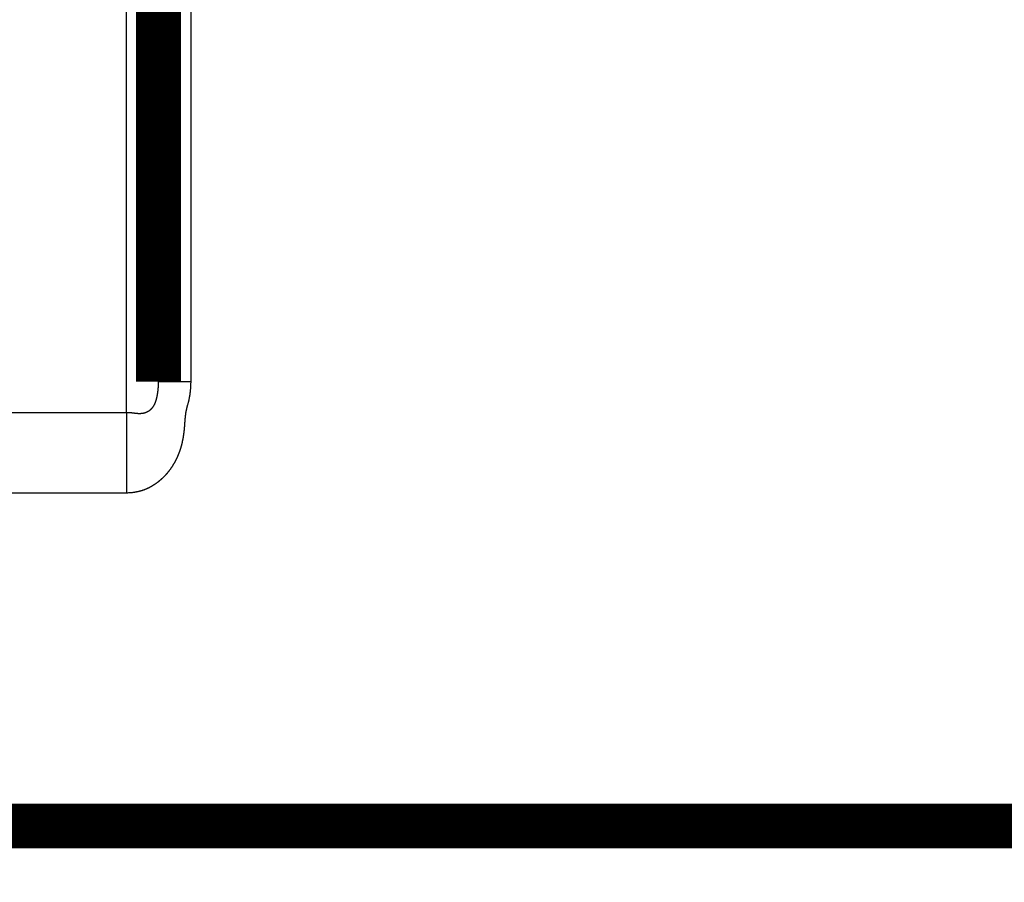
# Model space of a CAD drawing. Extents: x 46 to 1138, y 3 to 714.
# Drawn here: x 383 to 398, y 356 to 370 of the extents above; entities that cross this region are included whole.
import ezdxf

# ---------------------------------------------------------------- set-up
doc = ezdxf.new("R2010")
doc.units = 0
doc.linetypes.add('HIDDENNEW0', pattern=[4.5, 1.5, -1.5, 1.5])
doc.layers.add('MUOTOVIIVAT', color=40, linetype='HIDDENNEW0')
doc.layers.add('TANGVIIVATNONDEF', color=3, linetype='HIDDENNEW0')

msp = doc.modelspace()

# ---------------------------------------------------------------- linework, layer by layer
at = {"layer": 'MUOTOVIIVAT', "color": 40, "linetype": 'CONTINUOUS', "const_width": 0.7}
for points in [[(385.04498, 364.28804), (385.04498, 376.86519)], [(135.21411, 357.36519), (414.54498, 357.36519)]]:
    msp.add_lwpolyline(points, dxfattribs=at)
at = {"layer": 'TANGVIIVATNONDEF', "color": 3, "linetype": 'CONTINUOUS'}
for p, q in [((384.54498, 363.80903), (384.54498, 377.23187)), ((385.04498, 364.28804), (385.54498, 364.28804)), ((384.54498, 363.80903), (384.54498, 362.55249))]:
    msp.add_line(p, q, dxfattribs=at)
for points in [[(249.42018, 362.5525, -0.000000006), (243.54499, 362.5525)], [(384.54502, 362.55253), (378.67002, 362.55252), (372.79502, 362.55252), (366.92001, 362.55252, -0.000000006), (361.04501, 362.55252), (355.17001, 362.55252), (349.29501, 362.55251), (343.42, 362.55251), (337.545, 362.55251, -0.000000006), (331.67, 362.55251), (325.795, 362.55251), (319.92, 362.55251), (314.045, 362.5525), (308.17, 362.5525), (302.29499, 362.5525), (296.41999, 362.5525), (290.54499, 362.5525, -0.000000006), (284.66999, 362.5525, -0.000000006), (278.79499, 362.5525), (272.92, 362.5525, -0.000000006), (267.04499, 362.5525)], [(237.66922, 362.5525, -0.000000006), (231.79498, 362.5525)], [(202.46694, 362.55251, -0.000000006), (196.54498, 362.55251)], [(385.54497, 376.55073, -0.000000051), (385.54497, 376.2363, -0.000000051), (385.54497, 375.92188, -0.000000051), (385.54497, 375.60745, -0.000000051), (385.54497, 375.29302, -0.000000051), (385.54497, 374.9786, -0.000000051), (385.54497, 374.66417, -0.000000051), (385.54498, 374.34974, -0.000000051), (385.54498, 374.03532, -0.000000051), (385.54498, 373.72089, -0.000000051), (385.54498, 373.40646, -0.000000051), (385.54498, 373.09203, -0.000000051), (385.54498, 372.77761, -0.000000051), (385.54498, 372.46318, -0.000000051), (385.54498, 372.14875, -0.000000051), (385.54498, 371.83432, -0.000000051), (385.54498, 371.51989, -0.000000051), (385.54498, 371.20547, -0.000000051), (385.54498, 370.89104, -0.000000051), (385.54498, 370.57661, -0.000000051), (385.54498, 370.26218, -0.000000051), (385.54498, 369.94775, -0.000000051), (385.54498, 369.63334, -0.000000051), (385.54498, 369.3189, -0.000000051), (385.54498, 369.00443, -0.000000051), (385.54498, 368.69004, -0.000000051), (385.54498, 368.37577, -0.000000051), (385.54498, 368.06118, -0.000000052), (385.54498, 367.74612, -0.000000051), (385.54498, 367.43233, -0.000000047), (385.54498, 367.12041, -0.000000052), (385.54498, 366.80347, -0.000000062), (385.54497, 366.47912, -0.000000047), (385.54497, 366.17461, -0.000000016), (385.54497, 365.89932, -0.000000067), (385.54497, 365.54576, -0.000000115), (385.54497, 365.00119, -0.000000056), (385.54497, 364.28804, -0.00000003)], [(385.54497, 364.28804), (385.5449, 364.27405, -0.002448176), (385.5447, 364.26006, -0.002448319), (385.54435, 364.24607, -0.002448342), (385.54388, 364.23208, -0.002449327), (385.54326, 364.2181, -0.002450358), (385.54251, 364.20413, -0.002451458), (385.54161, 364.19016, -0.002452972), (385.54058, 364.1762, -0.002455362), (385.53941, 364.16226, -0.002456675), (385.53811, 364.14833, -0.002457226), (385.53667, 364.13441, -0.002462076), (385.53509, 364.1205, -0.002472443), (385.53337, 364.10662, -0.002465703), (385.53151, 364.09275, -0.002440171), (385.52952, 364.07889, -0.002481553), (385.52738, 364.06506, -0.002600077), (385.52509, 364.05126, -0.003138207), (385.5226, 364.03748, -0.004227556), (385.51985, 364.02372, -0.004325122), (385.51689, 364.00999, -0.003475369), (385.51375, 363.99629, -0.002882027), (385.51046, 363.98261, -0.002392679), (385.50705, 363.96895, -0.001922533), (385.50355, 363.95532, -0.00135171), (385.5, 363.9417, -0.000856386), (385.49641, 363.92811, -0.000308305), (385.49283, 363.91454, 0.000179377), (385.48927, 363.90099, 0.000732778), (385.48579, 363.88746, 0.001235945), (385.48239, 363.87395, 0.00181717), (385.47911, 363.86045, 0.002309055), (385.47599, 363.84698, 0.002833903), (385.47305, 363.83352, 0.003439645), (385.47033, 363.82007, 0.004270008), (385.46786, 363.80663, 0.004383983), (385.46563, 363.79325, 0.003817117), (385.46361, 363.77995, 0.003414552), (385.46178, 363.76676, 0.003021262), (385.46012, 363.75368, 0.002758805), (385.45861, 363.7407, 0.002544243), (385.45724, 363.72781, 0.002329599), (385.45599, 363.71502, 0.002045435), (385.45486, 363.70233, 0.001796266), (385.45381, 363.68973, 0.00150838), (385.45285, 363.67722, 0.001247616), (385.45194, 363.66479, 0.000940608), (385.45108, 363.65245, 0.000664837), (385.45025, 363.64019, 0.000346408), (385.44944, 363.62801, 0.000055645), (385.44863, 363.61591, -0.000282319), (385.4478, 363.60388, -0.000576091), (385.44694, 363.59193, -0.000898088), (385.44603, 363.58005, -0.001236802), (385.44506, 363.56823, -0.00167541), (385.44401, 363.55648, -0.001757771), (385.4429, 363.54479, -0.00149028), (385.44171, 363.53315, -0.001382682), (385.44047, 363.52156, -0.001408263), (385.43916, 363.51002, -0.001439619), (385.4378, 363.49853, -0.001481102), (385.43637, 363.48709, -0.001517669), (385.43487, 363.4757, -0.001555045), (385.4333, 363.46435, -0.001590135), (385.43167, 363.45305, -0.001628307), (385.42997, 363.4418, -0.001663439), (385.4282, 363.43059, -0.001700987), (385.42635, 363.41943, -0.001735613), (385.42444, 363.40831, -0.001772751), (385.42244, 363.39723, -0.001806765), (385.42038, 363.3862, -0.001843088), (385.41823, 363.37521, -0.001876521), (385.41601, 363.36426, -0.001912546), (385.4137, 363.35335, -0.001944371), (385.41132, 363.34248, -0.00197732), (385.40885, 363.33164, -0.002010765), (385.40629, 363.32085, -0.002050695), (385.40366, 363.3101, -0.00207219), (385.40093, 363.29938, -0.002078748), (385.39812, 363.2887, -0.002141656), (385.39522, 363.27805, -0.002274266), (385.39222, 363.26744, -0.002359793), (385.38912, 363.25686, -0.002420017), (385.38591, 363.24631, -0.002437005), (385.38261, 363.2358, -0.002415489), (385.3792, 363.22532, -0.00240579), (385.37569, 363.21488, -0.002404832), (385.37209, 363.20448, -0.002401816), (385.36838, 363.19411, -0.002395763), (385.36457, 363.18378, -0.002391082), (385.36067, 363.17349, -0.002386387), (385.35666, 363.16323, -0.002382151), (385.35256, 363.15302, -0.002377208), (385.34837, 363.14284, -0.002372912), (385.34407, 363.1327, -0.002368162), (385.33968, 363.12261, -0.00236392), (385.33519, 363.11256, -0.002359186), (385.33061, 363.10255, -0.002355095), (385.32593, 363.09258, -0.00235075), (385.32116, 363.08265, -0.002346382), (385.31629, 363.07277, -0.002341135), (385.31133, 363.06293, -0.002338216), (385.30628, 363.05314, -0.002337057), (385.30113, 363.04339, -0.002328999), (385.29589, 363.03369, -0.002312835), (385.29056, 363.02404, -0.002335192), (385.28514, 363.01443, -0.002399336), (385.27961, 363.00487, -0.002446676), (385.27399, 362.99535, -0.002493183), (385.26826, 362.98587, -0.002529829), (385.26243, 362.97644, -0.002568186), (385.25649, 362.96706, -0.002601553), (385.25044, 362.95773, -0.002640834), (385.24428, 362.94845, -0.002673747), (385.23802, 362.93922, -0.002711476), (385.23164, 362.93005, -0.002743017), (385.22515, 362.92093, -0.002779599), (385.21854, 362.91187, -0.002809766), (385.21182, 362.90286, -0.002844856), (385.20498, 362.89391, -0.002873447), (385.19802, 362.88502, -0.002906977), (385.19094, 362.8762, -0.002933709), (385.18374, 362.86743, -0.002965164), (385.17642, 362.85873, -0.002990274), (385.16897, 362.8501, -0.003020737), (385.16139, 362.84153, -0.003042386), (385.15369, 362.83303, -0.003066755), (385.14585, 362.8246, -0.003091248), (385.13789, 362.81624, -0.00312854), (385.12979, 362.80796, -0.003130478), (385.12156, 362.79974, -0.003105909), (385.11319, 362.7916, -0.002945141), (385.10472, 362.78352, -0.002620967), (385.09613, 362.77552, -0.002557094), (385.08744, 362.76758, -0.002734378), (385.07863, 362.75972, -0.002844195), (385.06971, 362.75194, -0.002921432), (385.06067, 362.74424, -0.00299719), (385.05151, 362.73663, -0.003096323), (385.04222, 362.72911, -0.003177114), (385.0328, 362.72169, -0.003267052), (385.02325, 362.71437, -0.003342446), (385.01357, 362.70715, -0.003430214), (385.00375, 362.70004, -0.003502028), (384.9938, 362.69305, -0.00358507), (384.9837, 362.68617, -0.003652045), (384.97345, 362.67941, -0.003730205), (384.96305, 362.67278, -0.003791723), (384.95251, 362.66628, -0.003863966), (384.9418, 362.65991, -0.003919589), (384.93095, 362.65368, -0.00398612), (384.91992, 362.64759, -0.00403405), (384.90874, 362.64164, -0.004090871), (384.89739, 362.63585, -0.004134901), (384.88587, 362.63021, -0.004194323), (384.87418, 362.62473, -0.004207937), (384.86233, 362.61942, -0.004209657), (384.85032, 362.61428, -0.004196293), (384.83818, 362.60932, -0.00417384), (384.82588, 362.60454, -0.004155222), (384.81346, 362.59995, -0.004150169), (384.80091, 362.59554, -0.004141249), (384.78823, 362.59133, -0.004138614), (384.77543, 362.58731, -0.004140039), (384.76252, 362.58349, -0.004155531), (384.7495, 362.57988, -0.004149826), (384.73638, 362.57647, -0.004137097), (384.72317, 362.57327, -0.00418703), (384.70986, 362.57028, -0.004298535), (384.69643, 362.56752, -0.004187262), (384.68299, 362.56497, -0.003919862), (384.66955, 362.56266, -0.004373218), (384.65582, 362.56056, -0.005291918), (384.64169, 362.5587, -0.00400097), (384.62839, 362.55709, -0.001279336), (384.61633, 362.55574, -0.005785227), (384.60076, 362.55457, -0.010146495), (384.57665, 362.55349, -0.004950418), (384.54502, 362.55253, -0.002600736)], [(384.54502, 363.80903), (384.54851, 363.80902, -0.001284458), (384.552, 363.809, -0.001301033), (384.55549, 363.80895, -0.001290328), (384.55897, 363.80889, -0.001249193), (384.56244, 363.80881, -0.001220012), (384.56591, 363.80871, -0.001194134), (384.56938, 363.80859, -0.001170311), (384.57284, 363.80847, -0.001141295), (384.57629, 363.80832, -0.001116784), (384.57974, 363.80816, -0.001089205), (384.58317, 363.80798, -0.001065464), (384.5866, 363.8078, -0.00103809), (384.59003, 363.80759, -0.001014724), (384.59344, 363.80738, -0.000987894), (384.59685, 363.80715, -0.000964824), (384.60024, 363.80691, -0.000938027), (384.60363, 363.80665, -0.000915678), (384.607, 363.80639, -0.000890409), (384.61037, 363.80611, -0.000866745), (384.61372, 363.80583, -0.000836864), (384.61706, 363.80553, -0.000819733), (384.6204, 363.80522, -0.000809359), (384.62371, 363.80491, -0.000767257), (384.62702, 363.80458, -0.000680114), (384.63031, 363.80425, -0.000793556), (384.63359, 363.80391, -0.001139125), (384.63685, 363.80355, -0.001238959), (384.6401, 363.80317, -0.001108719), (384.64333, 363.80279, -0.0009849), (384.64654, 363.80239, -0.000832831), (384.64974, 363.80199, -0.000698901), (384.65293, 363.80158, -0.000547035), (384.65611, 363.80117, -0.000410715), (384.65927, 363.80075, -0.000254085), (384.66242, 363.80033, -0.000114017), (384.66557, 363.79992, 0.000045524), (384.6687, 363.7995, 0.000188272), (384.67183, 363.79909, 0.000350287), (384.67495, 363.79869, 0.000495617), (384.67806, 363.79829, 0.000660445), (384.68117, 363.79791, 0.000806404), (384.68427, 363.79753, 0.000969414), (384.68736, 363.79717, 0.001120544), (384.69046, 363.79683, 0.001296801), (384.69355, 363.7965, 0.001431654), (384.69663, 363.7962, 0.001557892), (384.69972, 363.79591, 0.001757102), (384.70281, 363.79565, 0.002078104), (384.70589, 363.79541, 0.001921177), (384.70898, 363.79519, 0.001248819), (384.71206, 363.79499, 0.000948795), (384.71514, 363.7948, 0.000942817), (384.71821, 363.79462, 0.000987754), (384.72127, 363.79445, 0.001094041), (384.72434, 363.7943, 0.001176166), (384.7274, 363.79416, 0.001253902), (384.73046, 363.79404, 0.001326359), (384.73351, 363.79394, 0.001410907), (384.73657, 363.79385, 0.001485193), (384.73962, 363.79379, 0.001567196), (384.74267, 363.79374, 0.001639989), (384.74572, 363.79371, 0.001721386), (384.74876, 363.79371, 0.001793069), (384.75181, 363.79372, 0.001872884), (384.75486, 363.79376, 0.001942884), (384.75791, 363.79383, 0.0020209), (384.76095, 363.79392, 0.002088772), (384.764, 363.79403, 0.00216432), (384.76705, 363.79418, 0.002229857), (384.77011, 363.79435, 0.002303234), (384.77316, 363.79455, 0.002364984), (384.77622, 363.79478, 0.002432821), (384.77928, 363.79504, 0.002494131), (384.78234, 363.79533, 0.002567105), (384.78541, 363.79566, 0.002691987), (384.78848, 363.79602, 0.002901968), (384.79156, 363.79642, 0.002986413), (384.79464, 363.79685, 0.002978756), (384.79773, 363.79733, 0.002984666), (384.80082, 363.79784, 0.003011715), (384.80392, 363.7984, 0.003027571), (384.80702, 363.79899, 0.003044123), (384.81013, 363.79963, 0.003055477), (384.81324, 363.8003, 0.003072561), (384.81636, 363.80102, 0.003082842), (384.81948, 363.80178, 0.003097607), (384.82261, 363.80258, 0.003105868), (384.82573, 363.80342, 0.003118936), (384.82887, 363.80431, 0.003125269), (384.832, 363.80524, 0.003136275), (384.83514, 363.80621, 0.003140727), (384.83828, 363.80723, 0.003150111), (384.84142, 363.8083, 0.003152025), (384.84457, 363.80941, 0.003157999), (384.84772, 363.81057, 0.00315966), (384.85087, 363.81177, 0.003168655), (384.85402, 363.81302, 0.003161356), (384.85718, 363.81432, 0.003149316), (384.86033, 363.81566, 0.003165443), (384.86349, 363.81706, 0.00322148), (384.86665, 363.8185, 0.003333306), (384.86982, 363.82, 0.003539018), (384.87299, 363.82156, 0.003656618), (384.87617, 363.82318, 0.003745706), (384.87935, 363.82487, 0.00382033), (384.88253, 363.82662, 0.003920721), (384.88572, 363.82844, 0.003989328), (384.88891, 363.83033, 0.004070725), (384.8921, 363.83229, 0.004124278), (384.89529, 363.83433, 0.004193017), (384.89848, 363.83644, 0.004233066), (384.90168, 363.83864, 0.004287294), (384.90487, 363.84092, 0.004313313), (384.90806, 363.84328, 0.004353407), (384.91126, 363.84573, 0.00436557), (384.91445, 363.84826, 0.004391495), (384.91764, 363.8509, 0.004390475), (384.92082, 363.85362, 0.004403513), (384.92401, 363.85644, 0.004388989), (384.92719, 363.85936, 0.004387058), (384.93037, 363.86238, 0.004363752), (384.93354, 363.86551, 0.004358421), (384.93671, 363.86874, 0.004313199), (384.93987, 363.87208, 0.004266081), (384.94303, 363.87552, 0.004177341), (384.94618, 363.87909, 0.004069222), (384.94933, 363.88276, 0.004154172), (384.95248, 363.88657, 0.004484044), (384.95561, 363.89051, 0.004686252), (384.95874, 363.89459, 0.004878897), (384.96185, 363.89883, 0.004999389), (384.96495, 363.90323, 0.005151883), (384.96802, 363.9078, 0.005222447), (384.97107, 363.91255, 0.005314617), (384.97409, 363.91749, 0.005332782), (384.97709, 363.92262, 0.005375792), (384.98005, 363.92796, 0.005348779), (384.98298, 363.93352, 0.00534611), (384.98587, 363.9393, 0.005283225), (384.98872, 363.94531, 0.005249508), (384.99152, 363.95157, 0.005149544), (384.99428, 363.95808, 0.005066538), (384.99699, 363.96484, 0.004971734), (384.99964, 363.97188, 0.004944351), (385.00224, 363.97918, 0.004822426), (385.00475, 363.98673, 0.004746932), (385.00718, 363.99448, 0.004506794), (385.00951, 364.00242, 0.004080496), (385.01176, 364.01054, 0.003755027), (385.01393, 364.01883, 0.003492448), (385.01601, 364.02726, 0.00325959), (385.01801, 364.03582, 0.003025672), (385.01993, 364.04451, 0.002830466), (385.02177, 364.05329, 0.002643407), (385.02354, 364.06216, 0.002486495), (385.02523, 364.07109, 0.002330961), (385.02684, 364.08009, 0.002199871), (385.02838, 364.08912, 0.002065613), (385.02985, 364.09817, 0.001962943), (385.03125, 364.10724, 0.001865185), (385.03258, 364.1163, 0.001758403), (385.03385, 364.12533, 0.001616113), (385.03505, 364.13433, 0.001645823), (385.03618, 364.1433, 0.00183051), (385.03725, 364.15228, 0.00190761), (385.03825, 364.16127, 0.001909976), (385.03917, 364.17027, 0.001927828), (385.04003, 364.17929, 0.001958265), (385.04082, 364.18833, 0.001898271), (385.04155, 364.19735, 0.001771025), (385.0422, 364.20632, 0.001951659), (385.04278, 364.21544, 0.002322332), (385.0433, 364.22479, 0.001761632), (385.04374, 364.23357, 0.000605597), (385.04411, 364.24151, 0.002480891), (385.04442, 364.25172, 0.004266339), (385.0447, 364.26744, 0.002085451), (385.04495, 364.28804, 0.001104799)]]:
    msp.add_lwpolyline(points, format="xyb", dxfattribs=at)
msp.add_lwpolyline([(272.92004, 363.80903), (278.79499, 363.80903), (284.6698, 363.80903), (290.54499, 363.80903), (296.42076, 363.80903), (302.29499, 363.80903), (308.16698, 363.80903), (314.045, 363.80903), (319.9319, 363.80903), (325.795, 363.80903), (331.62305, 363.80903), (337.545, 363.80903), (343.60529, 363.80903), (349.29501, 363.80903), (354.43885, 363.80903), (361.04501, 363.80903), (371.22, 363.80903), (384.54502, 363.80903)], dxfattribs=at)

doc.saveas('drawing.dxf')
